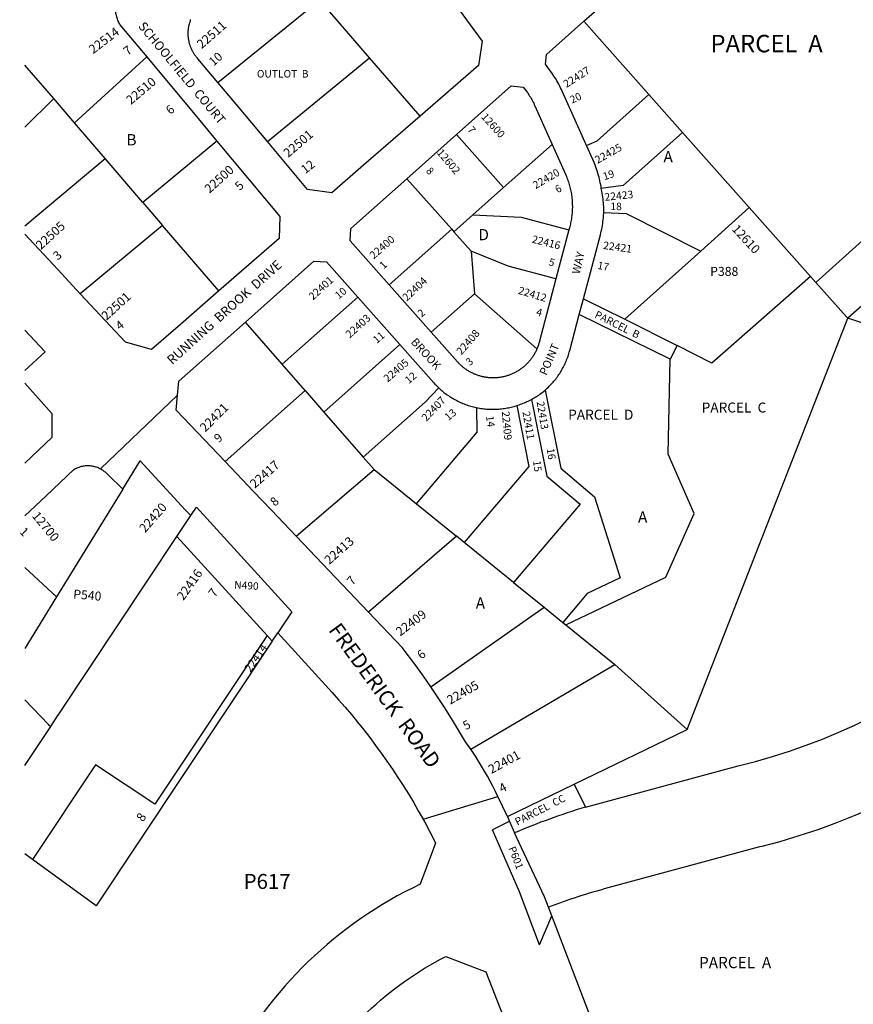
# Model space of a CAD drawing. Units: inches. Extents: x 1237740 to 1243804, y 565385 to 569540.
# Drawn here: x 1237762 to 1239077, y 566780 to 568334 of the extents above; entities that cross this region are included whole.
import ezdxf

# ---------------------------------------------------------------- set-up
doc = ezdxf.new("R2010")
doc.units = ezdxf.units.IN
doc.header["$MEASUREMENT"] = 0
for name, color, linetype in [('Addresses', 5, 'Continuous'), ('Lot-Block-Parcel Text', 6, 'Continuous'), ('Parcel Boundaries', 7, 'Continuous'), ('Street Names', 7, 'Continuous'), ('Street ROW', 5, 'Continuous')]:
    doc.layers.add(name, color=color, linetype=linetype)
doc.styles.add('Arial', font='txt')

msp = doc.modelspace()

# ---------------------------------------------------------------- linework, layer by layer
at = {"layer": 'Parcel Boundaries'}
for p, q in [((1238074.3, 568235.3), (1238234.7, 568365.7)), ((1238313.9, 568274.1), (1238251.1, 568346.7)), ((1238652.1, 568331.8), (1238754.7, 568216.2)), ((1237848.2, 568171.7), (1237962.2, 568275.5)), ((1238152.9, 568141.8), (1238313.9, 568274.1)), ((1238393.5, 568182.2), (1238313.9, 568274.1)), ((1237815.6, 568209.7), (1237770, 568262.8)), ((1239517.2, 568261), (1239068.5, 567863.1)), ((1237815.6, 568209.7), (1237770, 568164.9)), ((1237848.2, 568171.7), (1237815.6, 568209.7)), ((1238754.7, 568216.2), (1238807.8, 568156.4)), ((1237896.5, 568115.4), (1237848.2, 568171.7)), ((1238525.4, 568069.4), (1238451.1, 568153.1)), ((1238913.1, 568037.8), (1238807.8, 568156.4)), ((1238073, 568142.7), (1237956.2, 568046)), ((1238525.4, 568069.4), (1238602, 568137.4)), ((1237770, 568008.9), (1237896.5, 568115.4)), ((1237956.2, 568046), (1237896.5, 568115.4)), ((1238372.6, 568083.3), (1238443.6, 568003.4)), ((1238476.8, 568026.2), (1238525.4, 568069.4)), ((1237956.2, 568046), (1237987.4, 568009.6)), ((1238836.7, 567969.1), (1238913.1, 568037.8)), ((1238913.1, 568037.8), (1239009.5, 567929.1)), ((1238446.9, 567999.6), (1238476.8, 568026.2)), ((1237987.4, 568009.6), (1237857.4, 567901.5)), ((1238076.2, 567906.3), (1237987.4, 568009.6)), ((1238344.8, 567915.6), (1238443.6, 568003.4)), ((1238443.6, 568003.4), (1238446.9, 567999.6)), ((1238446.9, 567999.6), (1238474.4, 567968.7)), ((1238474.4, 567968.7), (1238479.5, 567901.5)), ((1238716.8, 567861.4), (1238836.7, 567969.1)), ((1239018.3, 567919.2), (1239009.5, 567929.1)), ((1239066.4, 567865), (1239018.3, 567919.2)), ((1238295.2, 567896.2), (1238176.1, 567790.4)), ((1238479.5, 567901.5), (1238411.2, 567840.9)), ((1238479.5, 567901.5), (1238578, 567814.7)), ((1238651.4, 567893.8), (1238716.8, 567861.4)), ((1238788.3, 567798.2), (1238644.9, 567869.1)), ((1238815.2, 567214), (1239068.5, 567863.1)), ((1239068.5, 567863.1), (1239066.4, 567865)), ((1239557.1, 567699.6), (1239068.5, 567863.1)), ((1238176.1, 567790.4), (1238118.1, 567857)), ((1238716.8, 567861.4), (1238799.1, 567820)), ((1238361.6, 567821.5), (1238241.8, 567715)), ((1238799.1, 567820), (1238788.3, 567798.2)), ((1238212.5, 567748.7), (1238176.1, 567790.4)), ((1238086.1, 567636.7), (1238212.5, 567748.7)), ((1238241.8, 567715), (1238303.9, 567643.8)), ((1238303.9, 567643.8), (1238321, 567624.2)), ((1238197.9, 567519.1), (1238321, 567624.2)), ((1238321, 567624.2), (1238388, 567569.9)), ((1237924.5, 567593.1), (1237819.9, 567423)), ((1238388, 567569.9), (1238451, 567518.9)), ((1238009.7, 567518.3), (1238031.8, 567551.4)), ((1238009.7, 567518.3), (1238152.1, 567362.2)), ((1238451, 567518.9), (1238312.1, 567399.1)), ((1238463.4, 567508.8), (1238451, 567518.9)), ((1238541.1, 567445.9), (1238463.4, 567508.8)), ((1237770, 567469.7), (1237819.9, 567423)), ((1238541.1, 567445.9), (1238589.5, 567406.7)), ((1237819.9, 567423), (1237770, 567341.7)), ((1238410.8, 567281), (1238589.5, 567406.7)), ((1238589.5, 567406.7), (1238618.9, 567382.9)), ((1238618.9, 567382.9), (1238623.7, 567379)), ((1238160.2, 567353.2), (1238168.9, 567366.2)), ((1238623.7, 567379), (1238700.9, 567316.5)), ((1238152.1, 567362.2), (1238160.2, 567353.2)), ((1238473.6, 567182.6), (1238700.9, 567316.5)), ((1238700.9, 567316.5), (1238815.2, 567214)), ((1237769.9, 567157), (1237810.7, 567218.5)), ((1238636.9, 567127.4), (1238815.2, 567214)), ((1238531.6, 567076.2), (1238636.9, 567127.4)), ((1238636.9, 567127.4), (1238654.4, 567091.3)), ((1238534.8, 567068.7), (1238542.5, 567050.7)), ((1237782, 567008.5), (1237769.9, 567017.3))]:
    msp.add_line(p, q, dxfattribs=at)
for points in [[(1239018.3, 567919.2), (1239308.5, 568180.8), (1238946.2, 568593.3)], [(1238656.2, 568135.8), (1238673.1, 568143.3), (1238754.7, 568216.2)], [(1238807.8, 568156.4), (1238714.2, 568072.8), (1238679.6, 568067.7)], [(1238476.8, 568026.2), (1238553, 568022.5), (1238628.4, 568002.6)], [(1238683.6, 568030), (1238718.6, 568028.2), (1238836.7, 567969.1)], [(1238608, 567925.2), (1238532.6, 567945.2), (1238474.4, 567968.7)], [(1239009.5, 567929.1), (1238854.2, 567792.2), (1238799.1, 567820)], [(1238623.7, 567379), (1238781.4, 567454.5), (1238826.3, 567554.9), (1238785.1, 567648.2), (1238788.3, 567798.2)], [(1238212.5, 567748.7), (1238235, 567722.8), (1238241.8, 567715)], [(1238303.9, 567643.8), (1238401.5, 567730.5), (1238423, 567753.2)], [(1238591.2, 567749.7), (1238615.8, 567626.4), (1238669, 567581.3), (1238709.1, 567453.1), (1238657.3, 567428.3), (1238618.9, 567382.9)], [(1238546.1, 567725.2), (1238565.2, 567629), (1238463.4, 567508.8)], [(1238569.6, 567735), (1238593.7, 567613.9), (1238646, 567569.6), (1238541.1, 567445.9)], [(1238388, 567569.9), (1238483.8, 567683), (1238483.3, 567721.8)], [(1237810.7, 567218.5), (1237822.2, 567235.8), (1237822.5, 567236.2), (1238009.7, 567518.3)], [(1238152.1, 567362.2), (1237975.3, 567095.8), (1237881.5, 567158.1), (1237782, 567008.5)], [(1238160.2, 567353.2), (1237882.3, 566935.4), (1237782, 567008.5)], [(1237769.9, 567260.8), (1237807.4, 567221.9), (1237810.7, 567218.5)]]:
    msp.add_lwpolyline(points, dxfattribs=at)
at = {"layer": 'Street ROW'}
for p, q in [((1238652.1, 568331.8), (1238946.2, 568593.3)), ((1237962.2, 568275.5), (1238043.3, 568178.3)), ((1238043.3, 568178.3), (1238073, 568142.7)), ((1238372.6, 568083.3), (1238451.1, 568153.1)), ((1238628.4, 568002.6), (1238608, 567925.2)), ((1238411.2, 567840.9), (1238344.8, 567915.6)), ((1238295.2, 567896.2), (1238361.6, 567821.5)), ((1238644.9, 567869.1), (1238651.4, 567893.8)), ((1237889.3, 567625.3), (1238011, 567741.6)), ((1237900.7, 567616.2), (1237924.5, 567593.1)), ((1238031.8, 567551.4), (1238040.6, 567564.6)), ((1238040.6, 567564.6), (1238191.1, 567399.6)), ((1238312.1, 567399.1), (1238197.9, 567519.1)), ((1238191.1, 567399.6), (1238168.9, 567366.2)), ((1238654.4, 567091.3), (1238895.7, 567156.6)), ((1238398.4, 567072.1), (1238516.4, 567107.8)), ((1238531.6, 567076.2), (1238516.4, 567107.8)), ((1238531.6, 567076.2), (1238534.8, 567068.7)), ((1238550.4, 566957.4), (1238507.7, 567055.6)), ((1238545.8, 567043.6), (1238542.5, 567050.7)), ((1238590, 566949.8), (1238545.8, 567043.6)), ((1238931.4, 567029), (1238690.1, 566963.7)), ((1238582.1, 566874), (1238550.4, 566957.4)), ((1238582.1, 566874), (1238601.6, 566919.5))]:
    msp.add_line(p, q, dxfattribs=at)
for points in [[(1238385.3, 568445.5), (1238491.6, 568300.4), (1238486, 568262.2), (1238393.5, 568182.2)], [(1237914, 568366), (1237913.4, 568363.3), (1237913.1, 568361.4), (1237912.8, 568359.6), (1237912.6, 568357.7), (1237912.5, 568355.8), (1237912.5, 568354), (1237912.5, 568352.1), (1237912.6, 568350.2), (1237912.7, 568348.3), (1237912.9, 568346.5), (1237913.2, 568344.6), (1237913.6, 568342.8), (1237914, 568340.9), (1237914.4, 568339.1), (1237915, 568337.3), (1237915.6, 568335.6), (1237916.2, 568333.8), (1237916.9, 568332.1), (1237917.7, 568330.4), (1237918.5, 568328.7), (1237919.4, 568327), (1237920, 568326.1), (1237962.2, 568275.5)], [(1238074.3, 568235.3), (1238043.2, 568272.2), (1238042.2, 568273.4), (1238041.6, 568274.2), (1238040.9, 568275), (1238040.2, 568275.8), (1238039.6, 568276.6), (1238039, 568277.5), (1238038.4, 568278.4), (1238037.8, 568279.2), (1238037.2, 568280.1), (1238036.7, 568281), (1238036.1, 568281.9), (1238035.6, 568282.8), (1238035.1, 568283.7), (1238034.6, 568284.7), (1238034.1, 568285.6), (1238033.6, 568286.5), (1238033.2, 568287.5), (1238032.8, 568288.5), (1238032.4, 568289.4), (1238032, 568290.4), (1238031.6, 568291.4), (1238031.2, 568292.4), (1238030.9, 568293.4), (1238030.5, 568294.4), (1238030.2, 568295.4), (1238029.9, 568296.4), (1238029.7, 568297.4), (1238029.4, 568298.4), (1238029.2, 568299.4), (1238029, 568300.5), (1238028.8, 568301.5), (1238028.6, 568302.5), (1238028.4, 568303.6), (1238028.3, 568304.6), (1238028.1, 568305.7), (1238028, 568306.7), (1238027.9, 568307.7), (1238027.8, 568308.8), (1238027.8, 568309.8), (1238027.8, 568310.9), (1238027.7, 568311.9), (1238027.7, 568313), (1238027.7, 568314), (1238027.8, 568315.1), (1238027.8, 568316.2), (1238027.9, 568317.2), (1238028, 568318.3), (1238028.1, 568319.3), (1238028.2, 568320.3), (1238028.4, 568321.4), (1238028.5, 568322.4), (1238028.7, 568323.5), (1238028.9, 568324.5), (1238029.1, 568325.5), (1238029.4, 568326.5), (1238029.7, 568327.5), (1238030, 568328.5), (1238030.4, 568329.6), (1238030.6, 568330.6), (1238030.9, 568331.6), (1238031.2, 568332.6), (1238031.4, 568333.6), (1238031.6, 568334.7)], [(1238656.2, 568135.8), (1238618, 568221.3), (1238616.7, 568224.1), (1238615.4, 568226.9), (1238614, 568229.6), (1238612.6, 568232.3), (1238611.2, 568235), (1238609.6, 568237.6), (1238608.1, 568240.3), (1238606.5, 568242.9), (1238604.8, 568245.4), (1238603.2, 568248), (1238601.4, 568250.5), (1238598, 568255.2), (1238591.4, 568263.9), (1238593, 568279.2), (1238652.1, 568331.8)], [(1238152.9, 568141.8), (1238092.1, 568214.1), (1238074.3, 568235.3)], [(1238451.1, 568153.1), (1238537.5, 568229.9), (1238556.3, 568228), (1238560.4, 568222.5), (1238562.9, 568219.2), (1238564.1, 568217.4), (1238565.3, 568215.6), (1238566.5, 568213.7), (1238567.6, 568211.9), (1238568.8, 568210), (1238569.8, 568208.1), (1238570.9, 568206.2), (1238571.9, 568204.2), (1238572.9, 568202.3), (1238573.8, 568200.3), (1238574.7, 568198.3), (1238602, 568137.4)], [(1238393.5, 568182.2), (1238308.5, 568108.3), (1238254.1, 568061), (1238216.2, 568066.5), (1238152.9, 568141.8)], [(1238073, 568142.7), (1238172.5, 568023.5), (1238171.2, 567988.9), (1238076.2, 567906.3)], [(1238602, 568137.4), (1238623, 568090.4), (1238624.6, 568086.6), (1238625.4, 568084.5), (1238626.2, 568082.5), (1238626.9, 568080.4), (1238627.6, 568078.4), (1238628.3, 568076.3), (1238628.9, 568074.2), (1238629.5, 568072.1), (1238630.1, 568070), (1238630.6, 568067.9), (1238631.1, 568065.8), (1238631.5, 568063.6), (1238631.9, 568061.5), (1238632.3, 568059.3), (1238632.6, 568057.2), (1238632.9, 568055), (1238633.1, 568052.8), (1238633.4, 568050.7), (1238633.5, 568048.5), (1238633.7, 568046.3), (1238633.8, 568044.1), (1238633.8, 568042), (1238633.9, 568039.8), (1238633.9, 568037.6), (1238633.8, 568035.4), (1238633.7, 568033.2), (1238633.6, 568031.1), (1238633.4, 568028.9), (1238633.2, 568026.7), (1238633, 568024.5), (1238632.7, 568022.4), (1238632.4, 568020.2), (1238632, 568018.1), (1238631.7, 568015.9), (1238631.2, 568013.8), (1238630.8, 568011.6), (1238630.3, 568009.5), (1238629.7, 568007.4), (1238628.4, 568002.6)], [(1238679.6, 568067.7), (1238679.1, 568070.7), (1238678.6, 568073.7), (1238678, 568076.7), (1238677.4, 568079.7), (1238676.7, 568082.7), (1238676, 568085.6), (1238675.2, 568088.6), (1238674.3, 568091.5), (1238673.4, 568094.4), (1238672.5, 568097.4), (1238671.5, 568100.2), (1238670.5, 568103.1), (1238669.4, 568106), (1238668.2, 568108.8), (1238666.2, 568113.6), (1238656.2, 568135.8)], [(1238344.8, 567915.6), (1238283.1, 567985.2), (1238284.2, 568004.7), (1238349.4, 568062.7), (1238372.6, 568083.3)], [(1238683.6, 568030), (1238683.6, 568033.1), (1238683.5, 568036.1), (1238683.4, 568039.2), (1238683.2, 568042.2), (1238683, 568045.3), (1238682.7, 568048.3), (1238682.4, 568051.4), (1238682, 568054.4), (1238681.5, 568057.4), (1238681, 568060.4), (1238680.5, 568063.4), (1238679.6, 568067.7)], [(1238651.4, 567893.8), (1238678.1, 567994.6), (1238678.8, 567997.6), (1238679.5, 568000.6), (1238680.2, 568003.5), (1238680.8, 568006.5), (1238681.3, 568009.5), (1238681.8, 568012.6), (1238682.2, 568015.6), (1238682.6, 568018.6), (1238683, 568021.6), (1238683.3, 568024.7), (1238683.6, 568030)], [(1237857.4, 567901.5), (1237821.8, 567939.8), (1237770, 567995.5)], [(1238118.1, 567857), (1238226.2, 567953.1), (1238245.7, 567952), (1238295.2, 567896.2)], [(1238608, 567925.2), (1238581.4, 567824.7), (1238581, 567823.3), (1238580.7, 567822), (1238580.3, 567820.8), (1238579.9, 567819.5), (1238579.4, 567818.3), (1238579, 567817.1), (1238578.5, 567815.9), (1238578, 567814.7)], [(1238076.2, 567906.3), (1238015.3, 567853.4), (1237969.8, 567813.8), (1237928.7, 567825), (1237857.4, 567901.5)], [(1238591.2, 567749.7), (1238592.8, 567751.1), (1238594.4, 567752.6), (1238596, 567754.1), (1238597.5, 567755.7), (1238599.1, 567757.2), (1238600.6, 567758.8), (1238602, 567760.4), (1238603.5, 567762.1), (1238604.9, 567763.7), (1238606.3, 567765.4), (1238607.6, 567767.1), (1238608.9, 567768.9), (1238610.2, 567770.6), (1238611.5, 567772.4), (1238612.7, 567774.2), (1238613.9, 567776), (1238615.1, 567777.9), (1238616.2, 567779.7), (1238617.3, 567781.6), (1238618.4, 567783.5), (1238619.4, 567785.4), (1238620.4, 567787.4), (1238621.4, 567789.3), (1238622.3, 567791.3), (1238623.2, 567793.3), (1238624.1, 567795.3), (1238624.9, 567797.3), (1238625.7, 567799.3), (1238626.5, 567801.4), (1238627.2, 567803.4), (1238627.9, 567805.5), (1238628.5, 567807.6), (1238629.1, 567809.7), (1238629.8, 567811.9), (1238644.9, 567869.1)], [(1238086.1, 567636.7), (1238020.5, 567705.6), (1238008.9, 567717.8), (1238011, 567741.6), (1238012.9, 567763.5), (1238058.8, 567804.3), (1238118.1, 567857)], [(1237770, 567844.4), (1237801.9, 567809.8), (1237770, 567780.7)], [(1238578, 567814.7), (1238577.2, 567812.9), (1238576.7, 567811.7), (1238576.1, 567810.5), (1238575.5, 567809.4), (1238574.9, 567808.2), (1238574.3, 567807.1), (1238573.6, 567805.9), (1238572.9, 567804.8), (1238572.2, 567803.7), (1238571.5, 567802.6), (1238570.8, 567801.5), (1238570.1, 567800.4), (1238569.3, 567799.4), (1238568.5, 567798.3), (1238567.7, 567797.3), (1238566.9, 567796.3), (1238566, 567795.3), (1238565.2, 567794.3), (1238564.3, 567793.3), (1238563.4, 567792.4), (1238562.5, 567791.4), (1238561.6, 567790.5), (1238560.6, 567789.6), (1238559.7, 567788.7), (1238558.7, 567787.8), (1238557.7, 567786.9), (1238556.7, 567786.1), (1238555.7, 567785.3), (1238554.7, 567784.5), (1238553.6, 567783.7), (1238552.6, 567782.9), (1238551.5, 567782.2), (1238550.4, 567781.4), (1238549.3, 567780.7), (1238548.2, 567780), (1238547.1, 567779.3), (1238546, 567778.7), (1238544.8, 567778), (1238543.7, 567777.4), (1238542.5, 567776.8), (1238541.3, 567776.2), (1238540.1, 567775.7), (1238539, 567775.2), (1238537.8, 567774.6), (1238536.5, 567774.2), (1238535.3, 567773.7), (1238534.1, 567773.2), (1238532.9, 567772.8), (1238531.6, 567772.4), (1238530.4, 567772), (1238529.1, 567771.6), (1238527.8, 567771.3), (1238526.6, 567771), (1238525.3, 567770.7), (1238524, 567770.4), (1238522.7, 567770.2), (1238521.4, 567769.9), (1238520.1, 567769.7), (1238518.8, 567769.5), (1238517.6, 567769.4), (1238516.2, 567769.2), (1238514.9, 567769.1), (1238513.6, 567769), (1238512.3, 567769), (1238511, 567768.9), (1238509.7, 567768.9), (1238508.4, 567768.9), (1238507.1, 567768.9), (1238505.8, 567768.9), (1238504.5, 567769), (1238503.2, 567769.1), (1238501.9, 567769.2), (1238500.6, 567769.3), (1238499.3, 567769.5), (1238498, 567769.7), (1238496.7, 567769.9), (1238495.4, 567770.1), (1238494.1, 567770.4), (1238492.8, 567770.6), (1238491.5, 567770.9), (1238490.3, 567771.2), (1238489, 567771.6), (1238487.8, 567771.9), (1238486.5, 567772.3), (1238485.3, 567772.7), (1238484, 567773.1), (1238482.8, 567773.6), (1238481.6, 567774), (1238480.3, 567774.5), (1238479.1, 567775), (1238477.9, 567775.6), (1238476.8, 567776.1), (1238475.6, 567776.7), (1238474.4, 567777.3), (1238473.3, 567777.9), (1238472.1, 567778.5), (1238471, 567779.2), (1238469.9, 567779.8), (1238468.7, 567780.5), (1238467.6, 567781.2), (1238466.6, 567782), (1238465.5, 567782.7), (1238464.4, 567783.5), (1238463.4, 567784.3), (1238462.3, 567785.1), (1238461.3, 567785.9), (1238460.3, 567786.7), (1238459.3, 567787.6), (1238458.4, 567788.5), (1238457.4, 567789.4), (1238456.4, 567790.3), (1238455.5, 567791.2), (1238454.6, 567792.1), (1238453.7, 567793.1), (1238452.8, 567794.1), (1238411.2, 567840.9)], [(1238361.6, 567821.5), (1238415.5, 567760.9), (1238416.9, 567759.2), (1238418.4, 567757.7), (1238420, 567756.1), (1238423, 567753.2)], [(1237770, 567760.5), (1237812.7, 567712.6), (1237812.3, 567674.7), (1237770, 567634.2)], [(1238423, 567753.2), (1238424.6, 567751.7), (1238426.2, 567750.2), (1238427.8, 567748.8), (1238429.5, 567747.4), (1238431.2, 567746), (1238432.9, 567744.7), (1238434.7, 567743.4), (1238436.5, 567742.1), (1238438.3, 567740.9), (1238440.1, 567739.7), (1238441.9, 567738.5), (1238443.8, 567737.3), (1238445.6, 567736.2), (1238447.5, 567735.1), (1238449.4, 567734.1), (1238451.4, 567733.1), (1238453.3, 567732.1), (1238455.3, 567731.1), (1238457.3, 567730.2), (1238459.3, 567729.3), (1238461.3, 567728.5), (1238463.3, 567727.7), (1238465.3, 567726.9), (1238467.4, 567726.2), (1238469.5, 567725.5), (1238471.5, 567724.8), (1238473.6, 567724.2), (1238475.7, 567723.6), (1238477.8, 567723), (1238479.9, 567722.5), (1238483.3, 567721.8)], [(1238569.6, 567735), (1238571.5, 567736.1), (1238573.4, 567737.2), (1238575.3, 567738.3), (1238577.1, 567739.4), (1238579, 567740.6), (1238580.8, 567741.8), (1238582.6, 567743.1), (1238584.3, 567744.3), (1238586.1, 567745.6), (1238587.8, 567747), (1238591.2, 567749.7)], [(1238483.3, 567721.8), (1238485.4, 567721.4), (1238487.6, 567721), (1238489.7, 567720.6), (1238491.9, 567720.3), (1238494, 567720.1), (1238496.2, 567719.9), (1238498.4, 567719.7), (1238500.6, 567719.5), (1238502.7, 567719.4), (1238504.9, 567719.3), (1238507.1, 567719.3), (1238509.3, 567719.3), (1238511.5, 567719.3), (1238513.6, 567719.4), (1238515.8, 567719.5), (1238518, 567719.7), (1238520.2, 567719.9), (1238522.3, 567720.1), (1238524.5, 567720.4), (1238526.7, 567720.7), (1238528.8, 567721), (1238531, 567721.4), (1238533.1, 567721.8), (1238535.2, 567722.3), (1238537.4, 567722.8), (1238539.5, 567723.3), (1238541.6, 567723.8), (1238543.7, 567724.4), (1238546.1, 567725.2)], [(1238546.1, 567725.2), (1238548.1, 567725.8), (1238550.2, 567726.5), (1238552.3, 567727.2), (1238554.3, 567728), (1238556.3, 567728.8), (1238558.4, 567729.6), (1238560.4, 567730.5), (1238562.3, 567731.4), (1238564.3, 567732.3), (1238566.3, 567733.3), (1238569.6, 567735)], [(1237770, 567551.1), (1237803.4, 567582.7), (1237847.4, 567624.3), (1237848.8, 567625.1), (1237850.1, 567625.8), (1237851.4, 567626.5), (1237852.7, 567627.1), (1237854.1, 567627.6), (1237855.5, 567628.1), (1237856.8, 567628.6), (1237858.2, 567629), (1237859.6, 567629.3), (1237861.1, 567629.6), (1237862.5, 567629.9), (1237863.9, 567630.1), (1237865.4, 567630.3), (1237866.8, 567630.4), (1237868.3, 567630.4), (1237869.8, 567630.4), (1237871.2, 567630.4), (1237872.7, 567630.3), (1237874.1, 567630.2), (1237875.6, 567630), (1237877, 567629.7), (1237878.4, 567629.4), (1237879.8, 567629.1), (1237881.2, 567628.7), (1237882.6, 567628.2), (1237884, 567627.7), (1237885.4, 567627.2), (1237886.7, 567626.6), (1237888, 567626), (1237889.3, 567625.3), (1237890.6, 567624.6), (1237891.8, 567623.8), (1237893, 567623), (1237894.2, 567622.2), (1237895.3, 567621.3), (1237896.5, 567620.3), (1237897.5, 567619.4), (1237900.7, 567616.2)], [(1237924.5, 567593.1), (1237952, 567637.8), (1238023.1, 567560.8), (1238031.7, 567551.4), (1238031.8, 567551.4)], [(1238197.9, 567519.1), (1238159.2, 567559.9), (1238130.4, 567590.1), (1238086.1, 567636.7)], [(1238410.8, 567281), (1238398.9, 567298.1), (1238386.7, 567315), (1238365.4, 567343.1), (1238312.1, 567399.1)], [(1238473.6, 567182.6), (1238469.4, 567188.6), (1238465.2, 567194.5), (1238454.4, 567213), (1238443.3, 567231.3), (1238431.8, 567249.5), (1238410.8, 567281)], [(1238516.4, 567107.8), (1238512.5, 567116), (1238508.4, 567124.2), (1238504.2, 567132.3), (1238499.8, 567140.3), (1238495.3, 567148.2), (1238490.6, 567156.1), (1238485.9, 567163.9), (1238480.9, 567171.6), (1238473.6, 567182.6)], [(1238534.8, 567068.7), (1238534.1, 567068.4), (1238507.7, 567055.6)], [(1239423.8, 566612), (1239408.2, 566608.2), (1239313.5, 566585.2), (1239256, 566571.3), (1238810.7, 566463.3), (1238807.7, 566462.6), (1238799.7, 566482.1), (1238791.3, 566501.5), (1238782.6, 566520.8), (1238773.6, 566539.9), (1238764.3, 566558.8), (1238754.6, 566577.6), (1238751.6, 566583), (1238744.6, 566596.2), (1238734.2, 566614.6), (1238723.6, 566632.8), (1238712.6, 566650.9), (1238691.5, 566683.7), (1238677.6, 566720.1), (1238601.6, 566919.5), (1238596.3, 566933.3), (1238590, 566949.8)]]:
    msp.add_lwpolyline(points, dxfattribs=at)
for points in [[(1238168.9, 567366.2), (1238254.8, 567272.1, -0.058492), (1238398.4, 567072.1)], [(1238398.4, 567072.1, -0.010048), (1238418.2, 567034.6), (1238393.7, 566969.5, 0.164838), (1238089.1, 566675), (1237950.7, 566410, -0.046161), (1237848, 566248.3, -0.018058), (1237800, 566190.5), (1237769.9, 566191.3)], [(1238075, 566379.5), (1238076.9, 566383.1), (1238215.3, 566648.1, -0.14254), (1238434.3, 566855.7), (1238497.4, 566831.1), (1238557, 566679.3)]]:
    msp.add_lwpolyline(points, format="xyb", dxfattribs=at)
for centre, radius, start, end in [((1238666.9, 568109.5), 980, 283.5004, 335.274), ((1238660.4, 568095.1), 1100, 284.2626, 336.0902), ((1238980.1, 566019.7), 1120, 106.9096, 113.0038), ((1238951.2, 565998.4), 1000, 105.1366, 110.7894)]:
    msp.add_arc(centre, radius, start, end, dxfattribs=at)

# ---------------------------------------------------------------- texts
at = {"layer": 'Addresses', "color": 18, "true_color": 0x000000, "style": 'Arial'}
for s, height, rotation, p in [('22511', 14.2, 41.2138, (1238049, 568287.7)), ('22514', 14.2, 37.3759, (1237877.7, 568279.7)), ('22427', 12.07, 32.4711, (1238624.5, 568226.4)), ('22510', 14.2, 40.0062, (1237937.2, 568199.5)), ('12600', 12.07, -48.0128, (1238489.2, 568180.3)), ('22501', 14.2, 40.5155, (1238185.5, 568116)), ('12602', 12.07, -49.4973, (1238419.2, 568123.9)), ('22425', 12.07, 29.3962, (1238673.7, 568106.6)), ('22500', 14.2, 42.1086, (1238061.3, 568059.4)), ('22420', 12.07, 30.2132, (1238575.9, 568066.6)), ('22423', 12.07, 5.6295, (1238685.1, 568048.3)), ('22505', 14.2, 42.3737, (1237795.2, 567970.4)), ('12610', 14.2, -47.2906, (1238884.6, 568003)), ('22400', 12.07, 41.2571, (1238320.5, 567955.7)), ('22416', 12.07, -14.0365, (1238569.1, 567982.6)), ('22421', 12.07, -7.8535, (1238681.8, 567972.5)), ('22401', 12.07, 42.6626, (1238224.6, 567890.8)), ('22404', 12.07, 43.0696, (1238372.7, 567889.2)), ('22412', 12.07, -16.8211, (1238547.4, 567901.9)), ('22501', 14.2, 42.4665, (1237898.8, 567858.9)), ('22403', 12.07, 41.9061, (1238282.7, 567831)), ('22408', 12.07, 49.0853, (1238458.8, 567804.1)), ('22405', 12.07, 40.7324, (1238342.4, 567761.2)), ('22407', 12.07, 46.2006, (1238403.4, 567699.4)), ('22421', 14.2, 45, (1238054.6, 567682.4)), ('22413', 11.83, -80.7074, (1238577.5, 567731)), ('22409', 12.07, -84.9659, (1238522.6, 567715.6)), ('22411', 11.83, -80.2484, (1238555.1, 567715)), ('22417', 14.2, 41.3257, (1238132.8, 567593.7)), ('22420', 14.2, 48.7262, (1237959.7, 567523.5)), ('12700', 14.2, -50.6307, (1237780.4, 567550.6)), ('22413', 14.2, 41.5167, (1238250.4, 567473.4)), ('22416', 14.2, 54.8194, (1238020.2, 567416.5)), ('22409', 14.2, 37.1309, (1238362.2, 567360.4)), ('22414', 12.82, 55.4439, (1238125.9, 567303.2)), ('22405', 14.2, 29.827, (1238441.2, 567252.8)), ('22401', 14.2, 28.5112, (1238506.1, 567143.4))]:
    msp.add_text(s, height=height, rotation=rotation, dxfattribs=at).set_placement(p)
at = {"layer": 'Lot-Block-Parcel Text', "color": 14, "true_color": 0xa80000, "style": 'Arial'}
for s, height, p in [('PARCEL  A', 27.61, (1238851.8, 568282.8)), ('OUTLOT  B', 11.83, (1238136.1, 568243)), ('B', 17.8, (1237930.3, 568135.9)), ('A', 17.8, (1238777.7, 568109.2)), ('18', 11.83, (1238694, 568033.7)), ('D', 17.8, (1238485.6, 567986.1)), ('P388', 14.2, (1238851.3, 567929.9)), ('PARCEL  C', 15.78, (1238838, 567714.2)), ('PARCEL  D', 15.78, (1238627.3, 567702.9)), ('A', 17.8, (1238737.5, 567540.3)), ('A', 17.8, (1238481.4, 567404.5)), ('P617', 23.67, (1238115.2, 566962.1)), ('PARCEL  A', 17.75, (1238833.8, 566837))]:
    msp.add_text(s, height=height, dxfattribs=at).set_placement(p)
for s, height, rotation, p in [('7', 13.8, 37.3718, (1237932.1, 568277.1)), ('10', 13.81, 41.656, (1238067.7, 568260.2)), ('20', 11.83, 25.2304, (1238633.5, 568201.7)), ('6', 13.8, 41.1789, (1237999.8, 568183.8)), ('7', 11.8, -51.8175, (1238467.6, 568160.3)), ('12', 13.81, 37.7794, (1238212.4, 568090.4)), ('8', 11.8, -45.1027, (1238402.1, 568094.6)), ('19', 11.83, 19.0164, (1238684.5, 568080.7)), ('5', 13.8, 43.852, (1238109.3, 568063.9)), ('6', 11.8, 27.438, (1238610.4, 568060.2)), ('3', 13.8, 39.6252, (1237821.6, 567953.8)), ('5', 11.8, -14.7979, (1238595.6, 567946.8)), ('1', 11.8, 43.4473, (1238336.2, 567939.9)), ('17', 11.83, -10.9442, (1238672.8, 567941.1)), ('10', 11.83, 39.4914, (1238265.2, 567892.5)), ('2', 11.8, 40.1207, (1238395.9, 567863.9)), ('4', 11.8, -14.8095, (1238576, 567867.9)), ('PARCEL  B', 11.83, -26.5498, (1238667.9, 567864.9)), ('4', 13.8, 36.9806, (1237919.6, 567843.5)), ('11', 11.83, 40.9234, (1238325.4, 567822.4)), ('3', 11.8, 41.055, (1238472, 567787.3)), ('12', 11.83, 40.5722, (1238375.8, 567758.8)), ('13', 11.83, 39.6428, (1238438.3, 567700.6)), ('14', 11.83, -82.5432, (1238497.7, 567708.4)), ('9', 13.8, 39.9679, (1238075.5, 567665.6)), ('16', 11.83, -81.4525, (1238593.4, 567657)), ('15', 11.83, -83.4319, (1238571.9, 567637.8)), ('8', 13.8, 42.0791, (1238164.5, 567565.3)), ('1', 13.8, -43.2294, (1237760.6, 567524.6)), ('N490', 11.83, -3.6699, (1238100, 567436.5)), ('7', 13.8, 47.6764, (1238286.8, 567440.6)), ('P540', 14.2, -5.05, (1237845.8, 567420.8)), ('7', 14.2, 52.5593, (1238069.6, 567421.3)), ('6', 13.8, 39.6062, (1238395.9, 567323.9)), ('5', 13.8, 28.5719, (1238465.8, 567212.5)), ('4', 13.8, 27.0254, (1238522.5, 567113.7)), ('PARCEL  CC', 11.83, 27.0254, (1238547, 567061.9)), ('8', 14.2, 56.3981, (1237956.4, 567067.2)), ('P601', 11.83, -68.7028, (1238532.7, 567026.5))]:
    msp.add_text(s, height=height, rotation=rotation, dxfattribs=at).set_placement(p)
at = {"layer": 'Street Names', "color": 18, "true_color": 0x000000, "style": 'Arial'}
for s, height, rotation, p in [('SCHOOLFIELD  COURT', 14.2, -50.3952, (1237948, 568323.6)), ('WAY', 12.78, 76.9439, (1238645.4, 567931.8)), ('RUNNING  BROOK  DRIVE', 14.792, 41.84, (1238002.4, 567788.9)), ('BROOK', 12.78, -47.6435, (1238378.2, 567824.8)), ('POINT', 12.78, 66.5953, (1238593, 567771.8)), ('FREDERICK  ROAD', 23.833, -53.9544, (1238248.2, 567370.8))]:
    msp.add_text(s, height=height, rotation=rotation, dxfattribs=at).set_placement(p)

doc.saveas('drawing.dxf')
